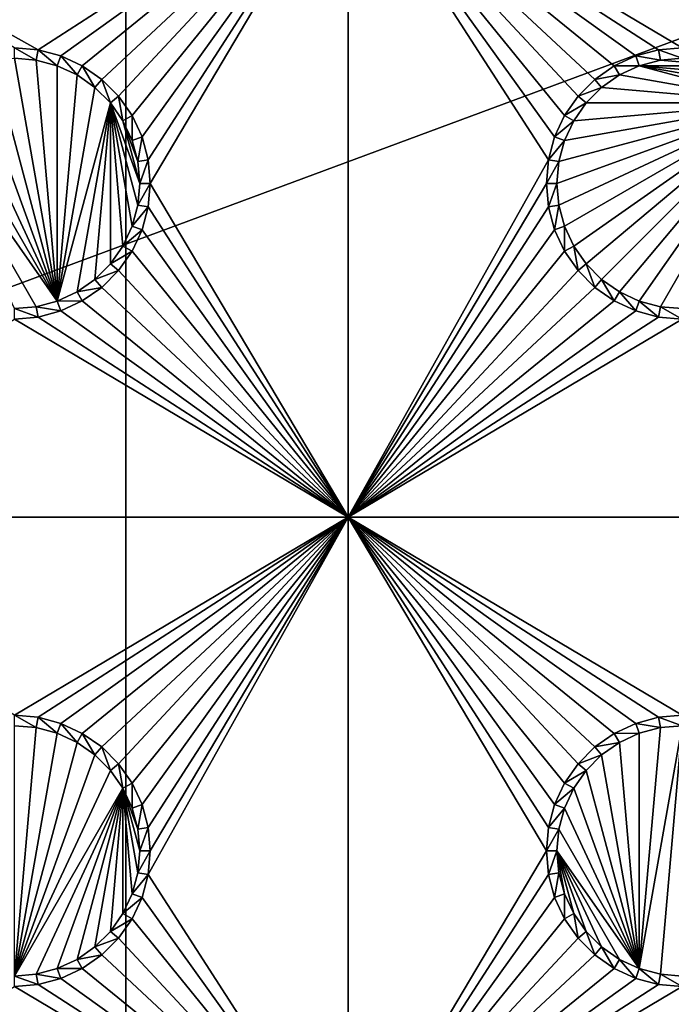
# Model space of a CAD drawing. Extents: x -150 to 150, y -570 to 0.
# Drawn here: x 15 to 30, y -393 to -371 of the extents above; entities that cross this region are included whole.
import ezdxf

# ---------------------------------------------------------------- set-up
doc = ezdxf.new("R2010")
doc.units = 0
doc.header["$MEASUREMENT"] = 0
for name, color, linetype in [('L2', 7, 'Continuous'), ('L3', 7, 'Continuous'), ('L5', 7, 'Continuous'), ('L6', 7, 'Continuous')]:
    doc.layers.add(name, color=color, linetype=linetype)

msp = doc.modelspace()

# ---------------------------------------------------------------- linework, layer by layer
at = {"layer": 'L2', "color": 250}
for points in [[(135.1, -332.2013, -61.37), (135.1, -567.3987, -61.37), (-135.1, -332.2013, -61.37)], [(-135.1, -332.2013, -61.37), (135.1, -567.3987, -61.37), (-135.1, -567.3987, -61.37)], [(-59.6614, -404.8, -54.07), (134.3202, -332.8021, -59.3572), (-134.3202, -332.8021, -59.3572)], [(59.6614, -404.8, -54.07), (134.3202, -332.8021, -59.3572), (-59.6614, -404.8, -54.07)]]:
    msp.add_3dface(points, dxfattribs=at)
at = {"layer": 'L3', "color": 250}
for points in [[(120.3, -560.3, -71.27), (120.3, -339.3, -71.27), (-120.3, -560.3, -71.27)], [(-120.3, -560.3, -71.27), (120.3, -339.3, -71.27), (-120.3, -339.3, -71.27)], [(22.5, -367.3, -72.87), (15.52963, -371.7963, -72.87), (7.5, -367.3, -72.87)], [(7.5, -367.3, -72.87), (15.52963, -371.7963, -72.87), (15, -371.75, -72.87)], [(22.5, -367.3, -72.87), (16.04316, -371.9339, -72.87), (15.52963, -371.7963, -72.87)], [(16.525, -372.1586, -72.87), (16.04316, -371.9339, -72.87), (22.5, -367.3, -72.87)], [(22.5, -367.3, -72.87), (16.9605, -372.4636, -72.87), (16.525, -372.1586, -72.87)], [(22.5, -367.3, -72.87), (17.33644, -372.8395, -72.87), (16.9605, -372.4636, -72.87)], [(17.64138, -373.275, -72.87), (17.33644, -372.8395, -72.87), (22.5, -367.3, -72.87)], [(22.5, -367.3, -72.87), (17.86606, -373.7569, -72.87), (17.64138, -373.275, -72.87)], [(22.5, -367.3, -72.87), (18.00366, -374.2704, -72.87), (17.86606, -373.7569, -72.87)], [(22.5, -367.3, -72.87), (18.05, -374.8, -72.87), (18.00366, -374.2704, -72.87)], [(22.5, -382.3, -72.87), (18.05, -374.8, -72.87), (22.5, -367.3, -72.87)], [(28.95684, -371.9339, -72.87), (28.475, -372.1586, -72.87), (22.5, -367.3, -72.87)], [(37.5, -367.3, -72.87), (30, -371.75, -72.87), (22.5, -367.3, -72.87)], [(22.5, -367.3, -72.87), (30, -371.75, -72.87), (29.47037, -371.7963, -72.87)], [(22.5, -367.3, -72.87), (29.47037, -371.7963, -72.87), (28.95684, -371.9339, -72.87)], [(28.475, -372.1586, -72.87), (28.0395, -372.4636, -72.87), (22.5, -367.3, -72.87)], [(22.5, -367.3, -72.87), (28.0395, -372.4636, -72.87), (27.66356, -372.8395, -72.87)], [(22.5, -367.3, -72.87), (27.66356, -372.8395, -72.87), (27.35862, -373.275, -72.87)], [(27.35862, -373.275, -72.87), (27.13394, -373.7569, -72.87), (22.5, -367.3, -72.87)], [(22.5, -367.3, -72.87), (27.13394, -373.7569, -72.87), (26.99634, -374.2704, -72.87)], [(22.5, -367.3, -72.87), (26.99634, -374.2704, -72.87), (22.5, -382.3, -72.87)], [(15.52963, -371.7963, -72.87), (15.48867, -372.0286, -77.37), (15, -371.75, -72.87)], [(15, -371.75, -72.87), (15.48867, -372.0286, -77.37), (15, -371.9859, -77.37)], [(15.52963, -371.7963, -72.87), (15.9625, -372.1555, -77.37), (15.48867, -372.0286, -77.37)], [(16.04316, -371.9339, -72.87), (15.9625, -372.1555, -77.37), (15.52963, -371.7963, -72.87)], [(29.47037, -371.7963, -72.87), (29.51133, -372.0286, -77.37), (28.95684, -371.9339, -72.87)], [(30, -371.75, -72.87), (30, -371.9859, -77.37), (29.47037, -371.7963, -72.87)], [(29.47037, -371.7963, -72.87), (30, -371.9859, -77.37), (29.51133, -372.0286, -77.37)], [(15.9625, -377.4444, -77.37), (14.0375, -372.1555, -77.37), (14.51133, -372.0286, -77.37)], [(14.51133, -372.0286, -77.37), (15, -371.9859, -77.37), (15.9625, -377.4444, -77.37)], [(15.9625, -377.4444, -77.37), (15, -371.9859, -77.37), (15.48867, -372.0286, -77.37)], [(15.9625, -377.4444, -77.37), (15.48867, -372.0286, -77.37), (15.9625, -372.1555, -77.37)], [(16.04316, -371.9339, -72.87), (16.40708, -372.3629, -77.37), (15.9625, -372.1555, -77.37)], [(16.525, -372.1586, -72.87), (16.40708, -372.3629, -77.37), (16.04316, -371.9339, -72.87)], [(28.95684, -371.9339, -72.87), (29.0375, -372.1555, -77.37), (28.475, -372.1586, -72.87)], [(28.95684, -371.9339, -72.87), (29.51133, -372.0286, -77.37), (29.0375, -372.1555, -77.37)], [(29.0375, -372.1555, -77.37), (29.51133, -372.0286, -77.37), (30.9625, -372.1555, -77.37)], [(30.9625, -372.1555, -77.37), (29.51133, -372.0286, -77.37), (30, -371.9859, -77.37)], [(13.19109, -372.6442, -77.37), (13.59292, -372.3629, -77.37), (15.9625, -377.4444, -77.37)], [(15.9625, -377.4444, -77.37), (13.59292, -372.3629, -77.37), (14.0375, -372.1555, -77.37)], [(15.9625, -372.1555, -77.37), (16.40708, -372.3629, -77.37), (15.9625, -377.4444, -77.37)], [(15.9625, -377.4444, -77.37), (16.40708, -372.3629, -77.37), (16.80891, -372.6442, -77.37)], [(16.525, -372.1586, -72.87), (16.80891, -372.6442, -77.37), (16.40708, -372.3629, -77.37)], [(16.9605, -372.4636, -72.87), (16.80891, -372.6442, -77.37), (16.525, -372.1586, -72.87)], [(28.475, -372.1586, -72.87), (28.59292, -372.3629, -77.37), (28.0395, -372.4636, -72.87)], [(28.0395, -372.4636, -72.87), (28.59292, -372.3629, -77.37), (28.19109, -372.6442, -77.37)], [(28.19109, -372.6442, -77.37), (28.59292, -372.3629, -77.37), (32.15577, -372.9911, -77.37)], [(28.475, -372.1586, -72.87), (29.0375, -372.1555, -77.37), (28.59292, -372.3629, -77.37)], [(32.15577, -372.9911, -77.37), (28.59292, -372.3629, -77.37), (29.0375, -372.1555, -77.37)], [(29.0375, -372.1555, -77.37), (30.9625, -372.1555, -77.37), (31.40708, -372.3629, -77.37)], [(32.15577, -372.9911, -77.37), (29.0375, -372.1555, -77.37), (31.80891, -372.6442, -77.37)], [(31.80891, -372.6442, -77.37), (29.0375, -372.1555, -77.37), (31.40708, -372.3629, -77.37)], [(16.9605, -372.4636, -72.87), (17.15578, -372.9911, -77.37), (16.80891, -372.6442, -77.37)], [(17.33644, -372.8395, -72.87), (17.15578, -372.9911, -77.37), (16.9605, -372.4636, -72.87)], [(28.0395, -372.4636, -72.87), (28.19109, -372.6442, -77.37), (27.66356, -372.8395, -72.87)], [(13.19109, -372.6442, -77.37), (15.9625, -377.4444, -77.37), (12.84422, -372.9911, -77.37)], [(15.9625, -377.4444, -77.37), (16.80891, -372.6442, -77.37), (17.15578, -372.9911, -77.37)], [(27.66356, -372.8395, -72.87), (28.19109, -372.6442, -77.37), (27.84422, -372.9911, -77.37)], [(32.15577, -372.9911, -77.37), (27.84422, -372.9911, -77.37), (28.19109, -372.6442, -77.37)], [(12.84422, -372.9911, -77.37), (15.9625, -377.4444, -77.37), (15.48867, -377.5714, -77.37)], [(12.84422, -372.9911, -77.37), (15.48867, -377.5714, -77.37), (15, -377.6142, -77.37)], [(16.40708, -377.2371, -77.37), (15.9625, -377.4444, -77.37), (17.15578, -372.9911, -77.37)], [(17.15578, -372.9911, -77.37), (16.80891, -376.9558, -77.37), (16.40708, -377.2371, -77.37)], [(17.15578, -372.9911, -77.37), (17.15578, -376.6089, -77.37), (16.80891, -376.9558, -77.37)], [(17.33644, -372.8395, -72.87), (17.43714, -373.3929, -77.37), (17.15578, -372.9911, -77.37)], [(17.15578, -372.9911, -77.37), (17.64445, -375.7625, -77.37), (17.43714, -376.2071, -77.37)], [(17.43714, -373.3929, -77.37), (17.81416, -374.8, -77.37), (17.15578, -372.9911, -77.37)], [(17.15578, -372.9911, -77.37), (17.81416, -374.8, -77.37), (17.77141, -375.2887, -77.37)], [(17.15578, -372.9911, -77.37), (17.77141, -375.2887, -77.37), (17.64445, -375.7625, -77.37)], [(17.43714, -376.2071, -77.37), (17.15578, -376.6089, -77.37), (17.15578, -372.9911, -77.37)], [(17.64138, -373.275, -72.87), (17.43714, -373.3929, -77.37), (17.33644, -372.8395, -72.87)], [(27.22859, -375.2887, -77.37), (27.18583, -374.8, -77.37), (32.15577, -372.9911, -77.37)], [(32.15577, -372.9911, -77.37), (27.18583, -374.8, -77.37), (27.22859, -374.3113, -77.37)], [(32.15577, -372.9911, -77.37), (27.35555, -375.7625, -77.37), (27.22859, -375.2887, -77.37)], [(32.15577, -372.9911, -77.37), (27.22859, -374.3113, -77.37), (27.35555, -373.8375, -77.37)], [(32.15577, -372.9911, -77.37), (27.56286, -376.2071, -77.37), (27.35555, -375.7625, -77.37)], [(27.35555, -373.8375, -77.37), (27.56286, -373.3929, -77.37), (32.15577, -372.9911, -77.37)], [(27.66356, -372.8395, -72.87), (27.84422, -372.9911, -77.37), (27.35862, -373.275, -72.87)], [(27.35862, -373.275, -72.87), (27.84422, -372.9911, -77.37), (27.56286, -373.3929, -77.37)], [(27.84422, -376.6089, -77.37), (27.56286, -376.2071, -77.37), (32.15577, -372.9911, -77.37)], [(32.15577, -372.9911, -77.37), (27.56286, -373.3929, -77.37), (27.84422, -372.9911, -77.37)], [(32.15577, -372.9911, -77.37), (28.19109, -376.9558, -77.37), (27.84422, -376.6089, -77.37)], [(32.15577, -372.9911, -77.37), (28.59292, -377.2371, -77.37), (28.19109, -376.9558, -77.37)], [(29.0375, -377.4444, -77.37), (28.59292, -377.2371, -77.37), (32.15577, -372.9911, -77.37)], [(29.0375, -377.4444, -77.37), (32.15577, -372.9911, -77.37), (29.51133, -377.5714, -77.37)], [(29.51133, -377.5714, -77.37), (32.15577, -372.9911, -77.37), (30, -377.6142, -77.37)], [(17.64138, -373.275, -72.87), (17.64445, -373.8375, -77.37), (17.43714, -373.3929, -77.37)], [(17.64445, -373.8375, -77.37), (17.77141, -374.3113, -77.37), (17.43714, -373.3929, -77.37)], [(17.43714, -373.3929, -77.37), (17.77141, -374.3113, -77.37), (17.81416, -374.8, -77.37)], [(17.86606, -373.7569, -72.87), (17.64445, -373.8375, -77.37), (17.64138, -373.275, -72.87)], [(27.35862, -373.275, -72.87), (27.56286, -373.3929, -77.37), (27.13394, -373.7569, -72.87)], [(27.13394, -373.7569, -72.87), (27.56286, -373.3929, -77.37), (27.35555, -373.8375, -77.37)], [(17.86606, -373.7569, -72.87), (17.77141, -374.3113, -77.37), (17.64445, -373.8375, -77.37)], [(18.00366, -374.2704, -72.87), (17.77141, -374.3113, -77.37), (17.86606, -373.7569, -72.87)], [(27.13394, -373.7569, -72.87), (27.35555, -373.8375, -77.37), (26.99634, -374.2704, -72.87)], [(26.99634, -374.2704, -72.87), (27.35555, -373.8375, -77.37), (27.22859, -374.3113, -77.37)], [(18.00366, -374.2704, -72.87), (17.81416, -374.8, -77.37), (17.77141, -374.3113, -77.37)], [(18.05, -374.8, -72.87), (17.81416, -374.8, -77.37), (18.00366, -374.2704, -72.87)], [(22.5, -382.3, -72.87), (26.99634, -374.2704, -72.87), (26.95, -374.8, -72.87)], [(26.99634, -374.2704, -72.87), (27.22859, -374.3113, -77.37), (26.95, -374.8, -72.87)], [(26.95, -374.8, -72.87), (27.22859, -374.3113, -77.37), (27.18583, -374.8, -77.37)], [(18.00366, -375.3296, -72.87), (17.77141, -375.2887, -77.37), (18.05, -374.8, -72.87)], [(18.05, -374.8, -72.87), (17.77141, -375.2887, -77.37), (17.81416, -374.8, -77.37)], [(22.5, -382.3, -72.87), (18.00366, -375.3296, -72.87), (18.05, -374.8, -72.87)], [(22.5, -382.3, -72.87), (26.95, -374.8, -72.87), (26.99634, -375.3296, -72.87)], [(26.95, -374.8, -72.87), (27.18583, -374.8, -77.37), (26.99634, -375.3296, -72.87)], [(26.99634, -375.3296, -72.87), (27.18583, -374.8, -77.37), (27.22859, -375.2887, -77.37)], [(18.00366, -375.3296, -72.87), (17.64445, -375.7625, -77.37), (17.77141, -375.2887, -77.37)], [(17.86606, -375.8432, -72.87), (17.64445, -375.7625, -77.37), (18.00366, -375.3296, -72.87)], [(17.86606, -375.8432, -72.87), (18.00366, -375.3296, -72.87), (22.5, -382.3, -72.87)], [(26.99634, -375.3296, -72.87), (27.13394, -375.8432, -72.87), (22.5, -382.3, -72.87)], [(26.99634, -375.3296, -72.87), (27.22859, -375.2887, -77.37), (27.13394, -375.8432, -72.87)], [(27.13394, -375.8432, -72.87), (27.22859, -375.2887, -77.37), (27.35555, -375.7625, -77.37)], [(17.86606, -375.8432, -72.87), (17.43714, -376.2071, -77.37), (17.64445, -375.7625, -77.37)], [(17.64138, -376.325, -72.87), (17.43714, -376.2071, -77.37), (17.86606, -375.8432, -72.87)], [(22.5, -382.3, -72.87), (17.64138, -376.325, -72.87), (17.86606, -375.8432, -72.87)], [(22.5, -382.3, -72.87), (27.13394, -375.8432, -72.87), (27.35862, -376.325, -72.87)], [(27.13394, -375.8432, -72.87), (27.35555, -375.7625, -77.37), (27.35862, -376.325, -72.87)], [(27.35862, -376.325, -72.87), (27.35555, -375.7625, -77.37), (27.56286, -376.2071, -77.37)], [(17.64138, -376.325, -72.87), (17.15578, -376.6089, -77.37), (17.43714, -376.2071, -77.37)], [(17.33644, -376.7605, -72.87), (17.15578, -376.6089, -77.37), (17.64138, -376.325, -72.87)], [(22.5, -382.3, -72.87), (17.33644, -376.7605, -72.87), (17.64138, -376.325, -72.87)], [(22.5, -382.3, -72.87), (27.35862, -376.325, -72.87), (27.66356, -376.7605, -72.87)], [(27.35862, -376.325, -72.87), (27.56286, -376.2071, -77.37), (27.66356, -376.7605, -72.87)], [(27.66356, -376.7605, -72.87), (27.56286, -376.2071, -77.37), (27.84422, -376.6089, -77.37)], [(17.33644, -376.7605, -72.87), (16.80891, -376.9558, -77.37), (17.15578, -376.6089, -77.37)], [(16.9605, -377.1364, -72.87), (16.80891, -376.9558, -77.37), (17.33644, -376.7605, -72.87)], [(16.9605, -377.1364, -72.87), (17.33644, -376.7605, -72.87), (22.5, -382.3, -72.87)], [(27.66356, -376.7605, -72.87), (28.0395, -377.1364, -72.87), (22.5, -382.3, -72.87)], [(27.66356, -376.7605, -72.87), (27.84422, -376.6089, -77.37), (28.0395, -377.1364, -72.87)], [(28.0395, -377.1364, -72.87), (27.84422, -376.6089, -77.37), (28.19109, -376.9558, -77.37)], [(16.9605, -377.1364, -72.87), (16.40708, -377.2371, -77.37), (16.80891, -376.9558, -77.37)], [(28.0395, -377.1364, -72.87), (28.19109, -376.9558, -77.37), (28.475, -377.4414, -72.87)], [(28.475, -377.4414, -72.87), (28.19109, -376.9558, -77.37), (28.59292, -377.2371, -77.37)], [(16.525, -377.4414, -72.87), (16.40708, -377.2371, -77.37), (16.9605, -377.1364, -72.87)], [(22.5, -382.3, -72.87), (16.525, -377.4414, -72.87), (16.9605, -377.1364, -72.87)], [(22.5, -382.3, -72.87), (28.0395, -377.1364, -72.87), (28.475, -377.4414, -72.87)], [(16.04316, -377.6661, -72.87), (15.48867, -377.5714, -77.37), (15.9625, -377.4444, -77.37)], [(16.525, -377.4414, -72.87), (15.9625, -377.4444, -77.37), (16.40708, -377.2371, -77.37)], [(16.04316, -377.6661, -72.87), (15.9625, -377.4444, -77.37), (16.525, -377.4414, -72.87)], [(22.5, -382.3, -72.87), (16.04316, -377.6661, -72.87), (16.525, -377.4414, -72.87)], [(22.5, -382.3, -72.87), (28.475, -377.4414, -72.87), (28.95684, -377.6661, -72.87)], [(28.475, -377.4414, -72.87), (28.59292, -377.2371, -77.37), (28.95684, -377.6661, -72.87)], [(28.95684, -377.6661, -72.87), (28.59292, -377.2371, -77.37), (29.0375, -377.4444, -77.37)], [(28.95684, -377.6661, -72.87), (29.0375, -377.4444, -77.37), (29.47037, -377.8037, -72.87)], [(29.47037, -377.8037, -72.87), (29.0375, -377.4444, -77.37), (29.51133, -377.5714, -77.37)], [(15.52963, -377.8037, -72.87), (15, -377.6142, -77.37), (15.48867, -377.5714, -77.37)], [(15, -377.85, -72.87), (15, -377.6142, -77.37), (15.52963, -377.8037, -72.87)], [(15.52963, -377.8037, -72.87), (15.48867, -377.5714, -77.37), (16.04316, -377.6661, -72.87)], [(15.52963, -377.8037, -72.87), (16.04316, -377.6661, -72.87), (22.5, -382.3, -72.87)], [(28.95684, -377.6661, -72.87), (29.47037, -377.8037, -72.87), (22.5, -382.3, -72.87)], [(29.47037, -377.8037, -72.87), (29.51133, -377.5714, -77.37), (30, -377.85, -72.87)], [(30, -377.85, -72.87), (29.51133, -377.5714, -77.37), (30, -377.6142, -77.37)], [(7.5, -382.3, -72.87), (15, -377.85, -72.87), (22.5, -382.3, -72.87)], [(22.5, -382.3, -72.87), (15, -377.85, -72.87), (15.52963, -377.8037, -72.87)], [(22.5, -382.3, -72.87), (29.47037, -377.8037, -72.87), (30, -377.85, -72.87)], [(22.5, -382.3, -72.87), (30, -377.85, -72.87), (37.5, -382.3, -72.87)], [(22.5, -382.3, -72.87), (15, -386.75, -72.87), (7.5, -382.3, -72.87)], [(22.5, -382.3, -72.87), (15.52963, -386.7963, -72.87), (15, -386.75, -72.87)], [(16.04316, -386.934, -72.87), (15.52963, -386.7963, -72.87), (22.5, -382.3, -72.87)], [(16.525, -387.1586, -72.87), (16.04316, -386.934, -72.87), (22.5, -382.3, -72.87)], [(22.5, -382.3, -72.87), (16.9605, -387.4636, -72.87), (16.525, -387.1586, -72.87)], [(22.5, -382.3, -72.87), (17.33644, -387.8395, -72.87), (16.9605, -387.4636, -72.87)], [(17.64138, -388.275, -72.87), (17.33644, -387.8395, -72.87), (22.5, -382.3, -72.87)], [(22.5, -382.3, -72.87), (17.86606, -388.7568, -72.87), (17.64138, -388.275, -72.87)], [(18.00366, -389.2704, -72.87), (17.86606, -388.7568, -72.87), (22.5, -382.3, -72.87)], [(22.5, -397.3, -72.87), (18.00366, -390.3296, -72.87), (22.5, -382.3, -72.87)], [(22.5, -382.3, -72.87), (18.00366, -390.3296, -72.87), (18.05, -389.8, -72.87)], [(22.5, -382.3, -72.87), (18.05, -389.8, -72.87), (18.00366, -389.2704, -72.87)], [(37.5, -382.3, -72.87), (30, -386.75, -72.87), (22.5, -382.3, -72.87)], [(22.5, -382.3, -72.87), (30, -386.75, -72.87), (29.47037, -386.7963, -72.87)], [(29.47037, -386.7963, -72.87), (28.95684, -386.934, -72.87), (22.5, -382.3, -72.87)], [(22.5, -382.3, -72.87), (28.95684, -386.934, -72.87), (28.475, -387.1586, -72.87)], [(22.5, -382.3, -72.87), (28.475, -387.1586, -72.87), (28.0395, -387.4636, -72.87)], [(28.0395, -387.4636, -72.87), (27.66356, -387.8395, -72.87), (22.5, -382.3, -72.87)], [(22.5, -382.3, -72.87), (27.66356, -387.8395, -72.87), (27.35862, -388.275, -72.87)], [(22.5, -382.3, -72.87), (27.35862, -388.275, -72.87), (27.13394, -388.7568, -72.87)], [(27.13394, -388.7568, -72.87), (26.99634, -389.2704, -72.87), (22.5, -382.3, -72.87)], [(22.5, -382.3, -72.87), (26.99634, -389.2704, -72.87), (26.95, -389.8, -72.87)], [(22.5, -382.3, -72.87), (26.95, -389.8, -72.87), (22.5, -397.3, -72.87)], [(15.52963, -386.7963, -72.87), (15.48867, -387.0286, -77.37), (15, -386.75, -72.87)], [(15, -386.75, -72.87), (15.48867, -387.0286, -77.37), (15, -386.9858, -77.37)], [(15.52963, -386.7963, -72.87), (15.9625, -387.1556, -77.37), (15.48867, -387.0286, -77.37)], [(16.04316, -386.934, -72.87), (15.9625, -387.1556, -77.37), (15.52963, -386.7963, -72.87)], [(16.04316, -386.934, -72.87), (16.40708, -387.3629, -77.37), (15.9625, -387.1556, -77.37)], [(16.525, -387.1586, -72.87), (16.40708, -387.3629, -77.37), (16.04316, -386.934, -72.87)], [(28.95684, -386.934, -72.87), (29.0375, -387.1556, -77.37), (28.475, -387.1586, -72.87)], [(29.47037, -386.7963, -72.87), (29.51133, -387.0286, -77.37), (28.95684, -386.934, -72.87)], [(28.95684, -386.934, -72.87), (29.51133, -387.0286, -77.37), (29.0375, -387.1556, -77.37)], [(30, -386.75, -72.87), (30, -386.9858, -77.37), (29.47037, -386.7963, -72.87)], [(29.47037, -386.7963, -72.87), (30, -386.9858, -77.37), (29.51133, -387.0286, -77.37)], [(15, -392.6142, -77.37), (15, -386.9858, -77.37), (15.48867, -387.0286, -77.37)], [(15.48867, -387.0286, -77.37), (15.9625, -387.1556, -77.37), (15, -392.6142, -77.37)], [(15, -392.6142, -77.37), (15.9625, -387.1556, -77.37), (16.40708, -387.3629, -77.37)], [(16.525, -387.1586, -72.87), (16.80891, -387.6442, -77.37), (16.40708, -387.3629, -77.37)], [(16.9605, -387.4636, -72.87), (16.80891, -387.6442, -77.37), (16.525, -387.1586, -72.87)], [(28.475, -387.1586, -72.87), (28.59292, -387.3629, -77.37), (28.0395, -387.4636, -72.87)], [(28.475, -387.1586, -72.87), (29.0375, -387.1556, -77.37), (28.59292, -387.3629, -77.37)], [(29.0375, -392.4445, -77.37), (28.59292, -387.3629, -77.37), (29.0375, -387.1556, -77.37)], [(29.51133, -387.0286, -77.37), (30, -386.9858, -77.37), (29.0375, -392.4445, -77.37)], [(29.0375, -392.4445, -77.37), (30, -386.9858, -77.37), (29.51133, -392.5714, -77.37)], [(29.0375, -392.4445, -77.37), (29.0375, -387.1556, -77.37), (29.51133, -387.0286, -77.37)], [(29.51133, -392.5714, -77.37), (30, -386.9858, -77.37), (30, -392.6142, -77.37)], [(15, -392.6142, -77.37), (16.40708, -387.3629, -77.37), (16.80891, -387.6442, -77.37)], [(28.0395, -387.4636, -72.87), (28.59292, -387.3629, -77.37), (28.19109, -387.6442, -77.37)], [(28.19109, -387.6442, -77.37), (28.59292, -387.3629, -77.37), (29.0375, -392.4445, -77.37)], [(16.9605, -387.4636, -72.87), (17.15578, -387.9911, -77.37), (16.80891, -387.6442, -77.37)], [(17.33644, -387.8395, -72.87), (17.15578, -387.9911, -77.37), (16.9605, -387.4636, -72.87)], [(28.0395, -387.4636, -72.87), (28.19109, -387.6442, -77.37), (27.66356, -387.8395, -72.87)], [(16.80891, -387.6442, -77.37), (17.15578, -387.9911, -77.37), (15, -392.6142, -77.37)], [(17.33644, -387.8395, -72.87), (17.43714, -388.3929, -77.37), (17.15578, -387.9911, -77.37)], [(17.64138, -388.275, -72.87), (17.43714, -388.3929, -77.37), (17.33644, -387.8395, -72.87)], [(27.66356, -387.8395, -72.87), (27.84422, -387.9911, -77.37), (27.35862, -388.275, -72.87)], [(27.66356, -387.8395, -72.87), (28.19109, -387.6442, -77.37), (27.84422, -387.9911, -77.37)], [(29.0375, -392.4445, -77.37), (27.84422, -387.9911, -77.37), (28.19109, -387.6442, -77.37)], [(15, -392.6142, -77.37), (17.15578, -387.9911, -77.37), (17.43714, -388.3929, -77.37)], [(27.35862, -388.275, -72.87), (27.84422, -387.9911, -77.37), (27.56286, -388.3929, -77.37)], [(29.0375, -392.4445, -77.37), (27.56286, -388.3929, -77.37), (27.84422, -387.9911, -77.37)], [(17.64138, -388.275, -72.87), (17.64445, -388.8375, -77.37), (17.43714, -388.3929, -77.37)], [(17.86606, -388.7568, -72.87), (17.64445, -388.8375, -77.37), (17.64138, -388.275, -72.87)], [(27.35862, -388.275, -72.87), (27.56286, -388.3929, -77.37), (27.13394, -388.7568, -72.87)], [(15, -392.6142, -77.37), (17.43714, -388.3929, -77.37), (15.48867, -392.5714, -77.37)], [(17.43714, -388.3929, -77.37), (15.9625, -392.4445, -77.37), (15.48867, -392.5714, -77.37)], [(17.43714, -388.3929, -77.37), (16.40708, -392.2371, -77.37), (15.9625, -392.4445, -77.37)], [(16.80891, -391.9558, -77.37), (16.40708, -392.2371, -77.37), (17.43714, -388.3929, -77.37)], [(17.43714, -388.3929, -77.37), (17.15578, -391.6089, -77.37), (16.80891, -391.9558, -77.37)], [(17.43714, -388.3929, -77.37), (17.43714, -391.2071, -77.37), (17.15578, -391.6089, -77.37)], [(17.43714, -388.3929, -77.37), (17.64445, -388.8375, -77.37), (17.77141, -389.3113, -77.37)], [(17.77141, -389.3113, -77.37), (17.81416, -389.8, -77.37), (17.43714, -388.3929, -77.37)], [(17.43714, -388.3929, -77.37), (17.81416, -389.8, -77.37), (17.77141, -390.2887, -77.37)], [(17.43714, -388.3929, -77.37), (17.77141, -390.2887, -77.37), (17.64445, -390.7625, -77.37)], [(17.64445, -390.7625, -77.37), (17.43714, -391.2071, -77.37), (17.43714, -388.3929, -77.37)], [(27.13394, -388.7568, -72.87), (27.56286, -388.3929, -77.37), (27.35555, -388.8375, -77.37)], [(27.35555, -388.8375, -77.37), (27.56286, -388.3929, -77.37), (29.0375, -392.4445, -77.37)], [(17.86606, -388.7568, -72.87), (17.77141, -389.3113, -77.37), (17.64445, -388.8375, -77.37)], [(18.00366, -389.2704, -72.87), (17.77141, -389.3113, -77.37), (17.86606, -388.7568, -72.87)], [(27.13394, -388.7568, -72.87), (27.35555, -388.8375, -77.37), (26.99634, -389.2704, -72.87)], [(26.99634, -389.2704, -72.87), (27.35555, -388.8375, -77.37), (27.22859, -389.3113, -77.37)], [(27.35555, -388.8375, -77.37), (29.0375, -392.4445, -77.37), (27.22859, -389.3113, -77.37)], [(18.00366, -389.2704, -72.87), (17.81416, -389.8, -77.37), (17.77141, -389.3113, -77.37)], [(18.05, -389.8, -72.87), (17.81416, -389.8, -77.37), (18.00366, -389.2704, -72.87)], [(26.99634, -389.2704, -72.87), (27.22859, -389.3113, -77.37), (26.95, -389.8, -72.87)], [(26.95, -389.8, -72.87), (27.22859, -389.3113, -77.37), (27.18583, -389.8, -77.37)], [(27.22859, -389.3113, -77.37), (29.0375, -392.4445, -77.37), (27.18583, -389.8, -77.37)], [(18.00366, -390.3296, -72.87), (17.77141, -390.2887, -77.37), (18.05, -389.8, -72.87)], [(18.05, -389.8, -72.87), (17.77141, -390.2887, -77.37), (17.81416, -389.8, -77.37)], [(22.5, -397.3, -72.87), (26.95, -389.8, -72.87), (26.99634, -390.3296, -72.87)], [(26.95, -389.8, -72.87), (27.18583, -389.8, -77.37), (26.99634, -390.3296, -72.87)], [(26.99634, -390.3296, -72.87), (27.18583, -389.8, -77.37), (27.22859, -390.2887, -77.37)], [(29.0375, -392.4445, -77.37), (28.59292, -392.2371, -77.37), (27.18583, -389.8, -77.37)], [(27.18583, -389.8, -77.37), (28.59292, -392.2371, -77.37), (28.19109, -391.9558, -77.37)], [(27.18583, -389.8, -77.37), (28.19109, -391.9558, -77.37), (27.84422, -391.6089, -77.37)], [(27.84422, -391.6089, -77.37), (27.56286, -391.2071, -77.37), (27.18583, -389.8, -77.37)], [(27.18583, -389.8, -77.37), (27.56286, -391.2071, -77.37), (27.35555, -390.7625, -77.37)], [(27.18583, -389.8, -77.37), (27.35555, -390.7625, -77.37), (27.22859, -390.2887, -77.37)], [(18.00366, -390.3296, -72.87), (17.64445, -390.7625, -77.37), (17.77141, -390.2887, -77.37)], [(17.86606, -390.8432, -72.87), (17.64445, -390.7625, -77.37), (18.00366, -390.3296, -72.87)], [(22.5, -397.3, -72.87), (17.86606, -390.8432, -72.87), (18.00366, -390.3296, -72.87)], [(22.5, -397.3, -72.87), (26.99634, -390.3296, -72.87), (27.13394, -390.8432, -72.87)], [(26.99634, -390.3296, -72.87), (27.22859, -390.2887, -77.37), (27.13394, -390.8432, -72.87)], [(27.13394, -390.8432, -72.87), (27.22859, -390.2887, -77.37), (27.35555, -390.7625, -77.37)], [(17.86606, -390.8432, -72.87), (17.43714, -391.2071, -77.37), (17.64445, -390.7625, -77.37)], [(17.64138, -391.325, -72.87), (17.43714, -391.2071, -77.37), (17.86606, -390.8432, -72.87)], [(17.64138, -391.325, -72.87), (17.86606, -390.8432, -72.87), (22.5, -397.3, -72.87)], [(27.13394, -390.8432, -72.87), (27.35862, -391.325, -72.87), (22.5, -397.3, -72.87)], [(27.13394, -390.8432, -72.87), (27.35555, -390.7625, -77.37), (27.35862, -391.325, -72.87)], [(27.35862, -391.325, -72.87), (27.35555, -390.7625, -77.37), (27.56286, -391.2071, -77.37)], [(17.64138, -391.325, -72.87), (17.15578, -391.6089, -77.37), (17.43714, -391.2071, -77.37)], [(17.33644, -391.7605, -72.87), (17.15578, -391.6089, -77.37), (17.64138, -391.325, -72.87)], [(22.5, -397.3, -72.87), (17.33644, -391.7605, -72.87), (17.64138, -391.325, -72.87)], [(27.35862, -391.325, -72.87), (27.66356, -391.7605, -72.87), (22.5, -397.3, -72.87)], [(27.35862, -391.325, -72.87), (27.56286, -391.2071, -77.37), (27.66356, -391.7605, -72.87)], [(27.66356, -391.7605, -72.87), (27.56286, -391.2071, -77.37), (27.84422, -391.6089, -77.37)], [(17.33644, -391.7605, -72.87), (16.80891, -391.9558, -77.37), (17.15578, -391.6089, -77.37)], [(27.66356, -391.7605, -72.87), (27.84422, -391.6089, -77.37), (28.0395, -392.1364, -72.87)], [(28.0395, -392.1364, -72.87), (27.84422, -391.6089, -77.37), (28.19109, -391.9558, -77.37)], [(16.9605, -392.1364, -72.87), (16.80891, -391.9558, -77.37), (17.33644, -391.7605, -72.87)], [(22.5, -397.3, -72.87), (16.9605, -392.1364, -72.87), (17.33644, -391.7605, -72.87)], [(22.5, -397.3, -72.87), (27.66356, -391.7605, -72.87), (28.0395, -392.1364, -72.87)], [(16.9605, -392.1364, -72.87), (16.40708, -392.2371, -77.37), (16.80891, -391.9558, -77.37)], [(28.0395, -392.1364, -72.87), (28.19109, -391.9558, -77.37), (28.475, -392.4414, -72.87)], [(28.475, -392.4414, -72.87), (28.19109, -391.9558, -77.37), (28.59292, -392.2371, -77.37)], [(16.525, -392.4414, -72.87), (15.9625, -392.4445, -77.37), (16.40708, -392.2371, -77.37)], [(16.525, -392.4414, -72.87), (16.40708, -392.2371, -77.37), (16.9605, -392.1364, -72.87)], [(16.525, -392.4414, -72.87), (16.9605, -392.1364, -72.87), (22.5, -397.3, -72.87)], [(22.5, -397.3, -72.87), (28.0395, -392.1364, -72.87), (28.475, -392.4414, -72.87)], [(28.475, -392.4414, -72.87), (28.59292, -392.2371, -77.37), (28.95684, -392.6661, -72.87)], [(28.95684, -392.6661, -72.87), (28.59292, -392.2371, -77.37), (29.0375, -392.4445, -77.37)], [(16.04316, -392.6661, -72.87), (15.48867, -392.5714, -77.37), (15.9625, -392.4445, -77.37)], [(16.04316, -392.6661, -72.87), (15.9625, -392.4445, -77.37), (16.525, -392.4414, -72.87)], [(22.5, -397.3, -72.87), (16.04316, -392.6661, -72.87), (16.525, -392.4414, -72.87)], [(28.475, -392.4414, -72.87), (28.95684, -392.6661, -72.87), (22.5, -397.3, -72.87)], [(28.95684, -392.6661, -72.87), (29.0375, -392.4445, -77.37), (29.47037, -392.8037, -72.87)], [(29.47037, -392.8037, -72.87), (29.0375, -392.4445, -77.37), (29.51133, -392.5714, -77.37)], [(15.52963, -392.8037, -72.87), (15, -392.6142, -77.37), (15.48867, -392.5714, -77.37)], [(15, -392.85, -72.87), (15, -392.6142, -77.37), (15.52963, -392.8037, -72.87)], [(15.52963, -392.8037, -72.87), (15.48867, -392.5714, -77.37), (16.04316, -392.6661, -72.87)], [(22.5, -397.3, -72.87), (15.52963, -392.8037, -72.87), (16.04316, -392.6661, -72.87)], [(28.95684, -392.6661, -72.87), (29.47037, -392.8037, -72.87), (22.5, -397.3, -72.87)], [(29.47037, -392.8037, -72.87), (29.51133, -392.5714, -77.37), (30, -392.85, -72.87)], [(30, -392.85, -72.87), (29.51133, -392.5714, -77.37), (30, -392.6142, -77.37)], [(7.5, -397.3, -72.87), (15, -392.85, -72.87), (22.5, -397.3, -72.87)], [(22.5, -397.3, -72.87), (15, -392.85, -72.87), (15.52963, -392.8037, -72.87)], [(22.5, -397.3, -72.87), (29.47037, -392.8037, -72.87), (30, -392.85, -72.87)], [(22.5, -397.3, -72.87), (30, -392.85, -72.87), (37.5, -397.3, -72.87)]]:
    msp.add_3dface(points, dxfattribs=at)
at = {"layer": 'L5', "color": 7}
for points in [[(135, -331, -74.87), (135, -568.6, -74.87), (-135, -331, -74.87)], [(-135, -331, -74.87), (135, -568.6, -74.87), (-135, -568.6, -74.87)], [(-150, -554.8, -59.37), (150, -554.8, -59.37), (-150, -344.8, -59.37)], [(-150, -344.8, -59.37), (150, -554.8, -59.37), (150, -344.8, -59.37)]]:
    msp.add_3dface(points, dxfattribs=at)
at = {"layer": 'L6', "color": 7}
for points in [[(-17.5, -430.3, -10.25), (-17.5, -2.3, -10.25), (17.5, -430.3, -10.25)], [(17.5, -430.3, -10.25), (-17.5, -2.3, -10.25), (17.5, -2.3, -10.25)], [(17.5, -467.3, 10.25), (17.5, -2.3, 10.25), (-17.5, -467.3, 10.25)], [(-17.5, -467.3, 10.25), (17.5, -2.3, 10.25), (-17.5, -2.3, 10.25)], [(17.5, -467.3, 10.25), (17.5, -430.3, -10.25), (17.5, -2.3, 10.25)], [(17.5, -2.3, 10.25), (17.5, -430.3, -10.25), (17.5, -2.3, -10.25)]]:
    msp.add_3dface(points, dxfattribs=at)

doc.saveas('drawing.dxf')
